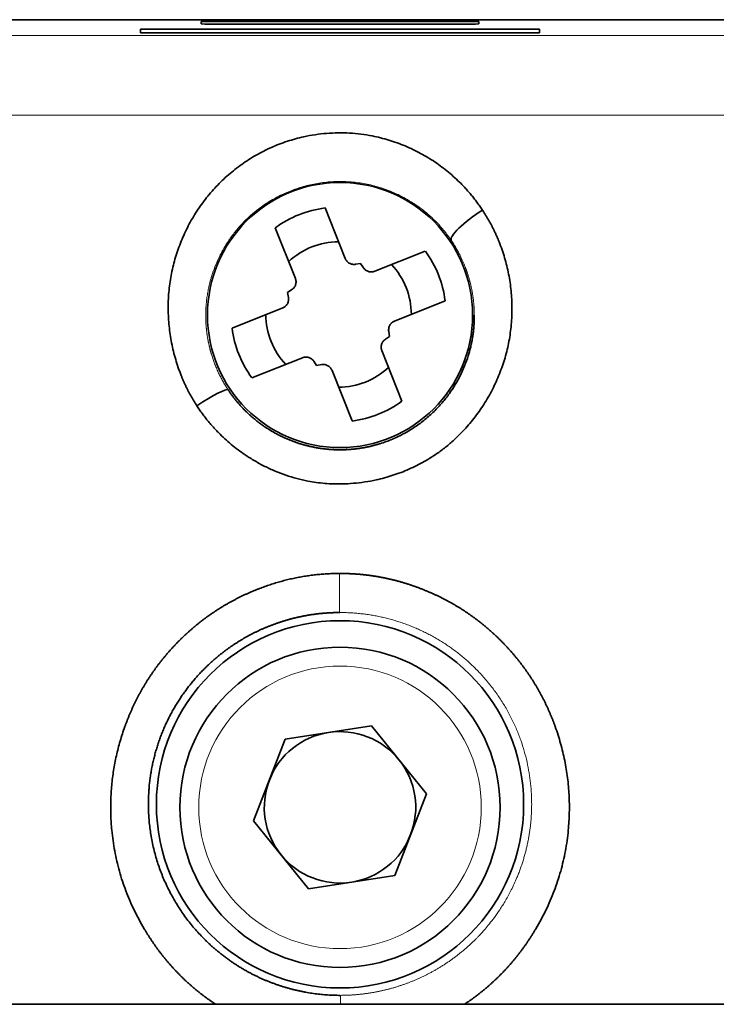
# Model space of a CAD drawing. Units: millimetres. Extents: x 33 to 756, y 8 to 588.
# Drawn here: x 319 to 337, y 301 to 328 of the extents above; entities that cross this region are included whole.
import ezdxf

# ---------------------------------------------------------------- set-up
doc = ezdxf.new("R2010")
doc.units = ezdxf.units.MM
doc.layers.add('1', color=7, linetype='Continuous', true_color=0xffffff)

msp = doc.modelspace()

# ---------------------------------------------------------------- linework, layer by layer
at = {"layer": '1', "color": 18, "linetype": 'Continuous', "lineweight": 35}
for p, q in [((300.598, 327.54), (354.182, 327.54)), ((323.705, 327.429), (323.704, 327.488)), ((323.704, 327.488), (331.077, 327.488)), ((330.757, 327.424), (324.024, 327.424)), ((331.077, 327.488), (331.076, 327.429)), ((331.076, 327.429), (331.076, 327.429)), ((322.097, 327.194), (322.095, 327.291)), ((322.095, 327.291), (332.686, 327.291)), ((332.684, 327.194), (322.097, 327.194)), ((332.686, 327.291), (332.684, 327.194)), ((326.993, 322.544), (327.528, 321.202)), ((326.205, 320.676), (325.673, 322.018)), ((328.312, 320.864), (329.654, 321.397)), ((327.801, 321.048), (327.936, 321.07)), ((327.936, 321.07), (328.012, 320.957)), ((326, 320.3), (326.113, 320.376)), ((326.022, 320.165), (326, 320.3)), ((324.526, 319.357), (325.868, 319.892)), ((330.18, 320.077), (328.838, 319.542)), ((328.706, 319.134), (328.593, 319.058)), ((328.684, 319.269), (328.706, 319.134)), ((326.394, 318.569), (325.052, 318.037)), ((328.5, 318.758), (329.033, 317.416)), ((326.77, 318.364), (326.694, 318.477)), ((326.905, 318.386), (326.77, 318.364)), ((327.713, 316.89), (327.178, 318.232)), ((328.228, 308.802), (325.934, 308.444)), ((329.684, 306.994), (328.228, 308.802)), ((325.097, 306.28), (325.934, 308.444)), ((329.684, 306.994), (328.847, 304.83)), ((326.553, 304.472), (325.097, 306.28)), ((326.553, 304.472), (328.847, 304.83)), ((312.691, 301.41), (324.089, 301.41)), ((330.691, 301.41), (342.089, 301.41))]:
    msp.add_line(p, q, dxfattribs=at)
at = {"layer": '1', "color": 8, "linetype": 'Continuous', "lineweight": 18}
for p, q in [((301.021, 327.118), (353.76, 327.118)), ((353.714, 325.009), (301.067, 325.009))]:
    msp.add_line(p, q, dxfattribs=at)
at = {"layer": '1', "color": 18, "linetype": 'Continuous', "lineweight": 35}
for centre, radius in [((327.39, 319.702), 3.518), ((327.39, 306.717), 4.874), ((327.39, 306.637), 4.25)]:
    msp.add_circle(centre, radius, dxfattribs=at)
at = {"layer": '1', "color": 8, "linetype": 'Continuous', "lineweight": 18}
msp.add_circle((327.39, 306.637), 3.75, dxfattribs=at)
at = {"layer": '1', "color": 18, "linetype": 'Continuous', "lineweight": 35}
for centre, radius, start, end in [((327.353, 319.717), 2.85, 97.2605, 126.1345), ((327.353, 319.717), 1.93, 90.0727, 133.3223), ((327.353, 319.717), 2.85, 7.2605, 36.1345), ((327.353, 319.717), 1.93, 0.0727, 43.3223), ((327.353, 319.717), 1.93, 180.0727, 223.3223), ((327.353, 319.717), 2.85, 187.2605, 216.1345), ((327.353, 319.717), 1.93, 270.0727, 313.3223), ((327.353, 319.717), 2.85, 277.2605, 306.1345), ((327.39, 306.637), 2.01, 98.8555, 158.8555), ((327.39, 306.637), 2.01, 38.8555, 98.8555), ((327.39, 306.637), 2.01, 338.8555, 38.8555), ((327.39, 306.637), 2.01, 158.8555, 218.8555), ((327.39, 306.637), 2.01, 278.8555, 338.8555), ((327.39, 306.637), 2.01, 218.8555, 278.8555)]:
    msp.add_arc(centre, radius, start, end, dxfattribs=at)
for centre, major_axis, ratio, start_param, end_param in [((324.024, 327.429), (0.319, 0), 0.017455, 3.139929, 4.712389), ((330.757, 327.429), (0.319, 0), 0.017455, 4.712389, 6.284849), ((331.172, 322.241), (-0.828, -0.561), 0.205603, 4.574119, 6.265351), ((323.589, 317.161), (0.832, 0.554), 0.111545, 0.017563, 1.496689)]:
    msp.add_ellipse(centre, major_axis=major_axis, ratio=ratio, start_param=start_param, end_param=end_param, dxfattribs=at)
for points, knots in [([(323.589, 317.295), (323.583, 317.305), (323.571, 317.324), (323.552, 317.353), (323.534, 317.382), (323.516, 317.412), (323.498, 317.441), (323.48, 317.471), (323.463, 317.501), (323.446, 317.531), (323.429, 317.561), (323.412, 317.591), (323.396, 317.621), (323.379, 317.652), (323.363, 317.683), (323.347, 317.714), (323.332, 317.744), (323.316, 317.776), (323.301, 317.807), (323.286, 317.838), (323.272, 317.87), (323.257, 317.901), (323.243, 317.933), (323.229, 317.965), (323.215, 317.997), (323.202, 318.029), (323.188, 318.062), (323.151, 318.153), (323.095, 318.305), (323.026, 318.52), (322.967, 318.739), (322.902, 319.034), (322.847, 319.407), (322.822, 319.857), (322.839, 320.307), (322.9, 320.753), (323.003, 321.189), (323.148, 321.613), (323.331, 322.022), (323.552, 322.411), (323.809, 322.777), (324.101, 323.118), (324.424, 323.429), (324.779, 323.708), (325.16, 323.952), (325.565, 324.157), (325.989, 324.32), (326.38, 324.427), (326.729, 324.492), (327.034, 324.527), (327.339, 324.54), (327.643, 324.534), (327.946, 324.506), (328.221, 324.462), (328.468, 324.407), (328.687, 324.346), (328.905, 324.274), (329.189, 324.163), (329.532, 324), (329.854, 323.805), (330.097, 323.632), (330.272, 323.493), (330.441, 323.346), (330.564, 323.227), (330.647, 323.143), (330.691, 323.096), (330.735, 323.048), (330.778, 323), (330.821, 322.952), (330.863, 322.902), (330.904, 322.853), (330.944, 322.802), (330.984, 322.751), (331.023, 322.699), (331.061, 322.647), (331.099, 322.595), (331.136, 322.541), (331.16, 322.505), (331.172, 322.487)], [0, 0, 0, 0, 0.002374, 0.004747, 0.007122, 0.009496, 0.011871, 0.014247, 0.016623, 0.019001, 0.021379, 0.023759, 0.02614, 0.028523, 0.030908, 0.033294, 0.035682, 0.038072, 0.040465, 0.042859, 0.045256, 0.047656, 0.050059, 0.052464, 0.054873, 0.057284, 0.059699, 0.062117, 0.077675, 0.093276, 0.108956, 0.124747, 0.156018, 0.187258, 0.21872, 0.249982, 0.281148, 0.31255, 0.343846, 0.375057, 0.406271, 0.437343, 0.468639, 0.49973, 0.531115, 0.562336, 0.59351, 0.624566, 0.645518, 0.666403, 0.687328, 0.708073, 0.7288, 0.749615, 0.765129, 0.78072, 0.796433, 0.81231, 0.84362, 0.874798, 0.890195, 0.905644, 0.921182, 0.936847, 0.941349, 0.94585, 0.950349, 0.954848, 0.959347, 0.963848, 0.96835, 0.972856, 0.977365, 0.98188, 0.986399, 0.990925, 0.995459, 1, 1, 1, 1]), ([(331.172, 322.487), (331.178, 322.478), (331.191, 322.458), (331.209, 322.429), (331.228, 322.4), (331.246, 322.371), (331.264, 322.342), (331.282, 322.313), (331.3, 322.283), (331.317, 322.253), (331.334, 322.224), (331.351, 322.194), (331.368, 322.164), (331.384, 322.133), (331.4, 322.103), (331.417, 322.072), (331.432, 322.042), (331.448, 322.011), (331.463, 321.98), (331.479, 321.949), (331.493, 321.918), (331.508, 321.887), (331.523, 321.855), (331.537, 321.824), (331.551, 321.792), (331.565, 321.761), (331.579, 321.729), (331.616, 321.638), (331.674, 321.489), (331.745, 321.277), (331.806, 321.062), (331.857, 320.844), (331.897, 320.623), (331.928, 320.401), (331.947, 320.178), (331.959, 319.88), (331.948, 319.506), (331.901, 319.134), (331.842, 318.841), (331.787, 318.623), (331.721, 318.406), (331.619, 318.121), (331.466, 317.774), (331.244, 317.376), (330.987, 317.001), (330.726, 316.691), (330.477, 316.439), (330.25, 316.239), (329.971, 316.024), (329.63, 315.807), (329.223, 315.604), (328.795, 315.441), (328.401, 315.334), (328.05, 315.269), (327.747, 315.233), (327.392, 315.214), (326.987, 315.227), (326.586, 315.282), (326.242, 315.361), (325.952, 315.449), (325.668, 315.557), (325.392, 315.684), (325.125, 315.829), (324.889, 315.978), (324.682, 316.126), (324.502, 316.268), (324.329, 316.42), (324.203, 316.541), (324.119, 316.628), (324.074, 316.676), (324.029, 316.724), (323.985, 316.773), (323.942, 316.823), (323.9, 316.873), (323.858, 316.924), (323.818, 316.975), (323.778, 317.027), (323.738, 317.08), (323.7, 317.133), (323.662, 317.186), (323.625, 317.24), (323.601, 317.277), (323.589, 317.295)], [0, 0, 0, 0, 0.002405, 0.004809, 0.007212, 0.009616, 0.01202, 0.014423, 0.016827, 0.019231, 0.021636, 0.024041, 0.026447, 0.028854, 0.031261, 0.03367, 0.03608, 0.038491, 0.040904, 0.043318, 0.045734, 0.048152, 0.050572, 0.052994, 0.055418, 0.057845, 0.060274, 0.062705, 0.078341, 0.093945, 0.109549, 0.125186, 0.140884, 0.156513, 0.172108, 0.1877, 0.218971, 0.250042, 0.265568, 0.281141, 0.296798, 0.312575, 0.343891, 0.375184, 0.406541, 0.437651, 0.458565, 0.479283, 0.499903, 0.530848, 0.562078, 0.593281, 0.624699, 0.64564, 0.666452, 0.687228, 0.718464, 0.749395, 0.770083, 0.790784, 0.811598, 0.832315, 0.853073, 0.873965, 0.889683, 0.905376, 0.921082, 0.936841, 0.941385, 0.945921, 0.950449, 0.95497, 0.959485, 0.963995, 0.9685, 0.973002, 0.977502, 0.982001, 0.986499, 0.990997, 0.995498, 1, 1, 1, 1]), ([(327.801, 321.048), (327.787, 321.046), (327.773, 321.044), (327.745, 321.045), (327.731, 321.046), (327.703, 321.051), (327.689, 321.055), (327.662, 321.064), (327.649, 321.07), (327.625, 321.084), (327.613, 321.092), (327.597, 321.105), (327.591, 321.11), (327.581, 321.12), (327.576, 321.125), (327.562, 321.141), (327.546, 321.164), (327.533, 321.189), (327.528, 321.202)], [0, 0, 0, 0, 0.125, 0.125, 0.25, 0.25, 0.375, 0.375, 0.5, 0.5, 0.625, 0.625, 0.6875, 0.6875, 0.75, 0.75, 0.875, 1, 1, 1, 1]), ([(328.312, 320.864), (328.299, 320.859), (328.285, 320.855), (328.258, 320.849), (328.244, 320.848), (328.215, 320.846), (328.201, 320.847), (328.173, 320.851), (328.16, 320.854), (328.132, 320.862), (328.119, 320.867), (328.094, 320.88), (328.082, 320.888), (328.059, 320.905), (328.038, 320.923), (328.02, 320.945), (328.012, 320.957)], [0, 0, 0, 0, 0.125, 0.125, 0.25, 0.25, 0.375, 0.375, 0.5, 0.5, 0.625, 0.625, 0.75, 0.75, 0.875, 1, 1, 1, 1]), ([(326.205, 320.676), (326.211, 320.663), (326.215, 320.649), (326.221, 320.622), (326.222, 320.608), (326.224, 320.579), (326.223, 320.565), (326.219, 320.537), (326.216, 320.524), (326.208, 320.496), (326.203, 320.483), (326.19, 320.458), (326.182, 320.446), (326.165, 320.423), (326.147, 320.402), (326.125, 320.384), (326.113, 320.376)], [0, 0, 0, 0, 0.125, 0.125, 0.25, 0.25, 0.375, 0.375, 0.5, 0.5, 0.625, 0.625, 0.75, 0.75, 0.875, 1, 1, 1, 1]), ([(326.022, 320.165), (326.024, 320.151), (326.025, 320.137), (326.025, 320.109), (326.024, 320.095), (326.019, 320.067), (326.015, 320.053), (326.006, 320.026), (326, 320.013), (325.986, 319.989), (325.978, 319.977), (325.965, 319.961), (325.96, 319.955), (325.95, 319.945), (325.945, 319.94), (325.929, 319.926), (325.906, 319.91), (325.881, 319.897), (325.868, 319.892)], [0, 0, 0, 0, 0.125, 0.125, 0.25, 0.25, 0.375, 0.375, 0.5, 0.5, 0.625, 0.625, 0.6875, 0.6875, 0.75, 0.75, 0.875, 1, 1, 1, 1]), ([(324.421, 317.717), (324.426, 317.709), (324.437, 317.693), (324.453, 317.669), (324.469, 317.646), (324.486, 317.622), (324.503, 317.599), (324.52, 317.575), (324.537, 317.552), (324.554, 317.529), (324.572, 317.506), (324.59, 317.483), (324.608, 317.46), (324.626, 317.438), (324.645, 317.415), (324.664, 317.393), (324.682, 317.371), (324.702, 317.348), (324.721, 317.326), (324.741, 317.305), (324.76, 317.283), (324.78, 317.261), (324.8, 317.24), (324.821, 317.218), (324.841, 317.197), (324.862, 317.176), (324.883, 317.155), (324.904, 317.135), (324.926, 317.114), (324.947, 317.094), (324.969, 317.073), (324.991, 317.053), (325.013, 317.033), (325.035, 317.013), (325.058, 316.994), (325.081, 316.974), (325.104, 316.955), (325.127, 316.936), (325.15, 316.917), (325.173, 316.898), (325.197, 316.879), (325.221, 316.861), (325.245, 316.843), (325.269, 316.825), (325.294, 316.807), (325.318, 316.789), (325.343, 316.772), (325.368, 316.754), (325.393, 316.737), (325.418, 316.72), (325.444, 316.703), (325.47, 316.687), (325.495, 316.67), (325.521, 316.654), (325.548, 316.638), (325.574, 316.623), (325.6, 316.607), (325.627, 316.592), (325.654, 316.577), (325.681, 316.562), (325.708, 316.547), (325.735, 316.533), (325.763, 316.518), (325.79, 316.504), (325.818, 316.491), (325.846, 316.477), (325.874, 316.464), (325.903, 316.451), (325.931, 316.438), (325.959, 316.425), (325.988, 316.413), (326.017, 316.401), (326.046, 316.389), (326.075, 316.377), (326.104, 316.366), (326.134, 316.354), (326.163, 316.343), (326.193, 316.333), (326.222, 316.322), (326.252, 316.312), (326.282, 316.302), (326.312, 316.292), (326.343, 316.283), (326.373, 316.274), (326.404, 316.265), (326.434, 316.256), (326.465, 316.248), (326.496, 316.24), (326.527, 316.232), (326.558, 316.224), (326.589, 316.217), (326.62, 316.21), (326.651, 316.203), (326.683, 316.197), (326.714, 316.19), (326.746, 316.184), (326.778, 316.179), (326.809, 316.173), (326.841, 316.168), (326.873, 316.163), (326.905, 316.159), (326.937, 316.155), (326.97, 316.151), (327.002, 316.147), (327.034, 316.144), (327.066, 316.14), (327.099, 316.138), (327.131, 316.135), (327.164, 316.133), (327.197, 316.131), (327.229, 316.129), (327.262, 316.128), (327.295, 316.127), (327.328, 316.126), (327.361, 316.126), (327.393, 316.126), (327.426, 316.126), (327.459, 316.126), (327.492, 316.127), (327.525, 316.128), (327.559, 316.13), (327.592, 316.131), (327.625, 316.133), (327.658, 316.136), (327.691, 316.138), (327.724, 316.141), (327.757, 316.145), (327.79, 316.148), (327.824, 316.152), (327.857, 316.156), (327.89, 316.161), (327.923, 316.166), (327.956, 316.171), (327.989, 316.176), (328.022, 316.182), (328.055, 316.188), (328.089, 316.195), (328.122, 316.201), (328.155, 316.208), (328.188, 316.216), (328.221, 316.224), (328.253, 316.232), (328.286, 316.24), (328.319, 316.249), (328.352, 316.258), (328.385, 316.267), (328.417, 316.277), (328.551, 316.317), (328.78, 316.401), (329.091, 316.551), (329.38, 316.726), (329.646, 316.923), (329.888, 317.139), (330.105, 317.371), (330.291, 317.61), (330.451, 317.853), (330.585, 318.099), (330.7, 318.354), (330.77, 318.548), (330.808, 318.672), (330.823, 318.725), (330.838, 318.779), (330.852, 318.834), (330.865, 318.888), (330.877, 318.944), (330.889, 319), (330.899, 319.056), (330.909, 319.113), (330.918, 319.17), (330.926, 319.227), (330.933, 319.285), (330.939, 319.344), (330.944, 319.403), (330.948, 319.462), (330.952, 319.521), (330.954, 319.581), (330.955, 319.642), (330.955, 319.682), (330.955, 319.702)], [0, 0, 0, 0, 0.003157, 0.006317, 0.009481, 0.012648, 0.015819, 0.018993, 0.022171, 0.025353, 0.028537, 0.031726, 0.034918, 0.038113, 0.041312, 0.044515, 0.047721, 0.050931, 0.054144, 0.057361, 0.060581, 0.063805, 0.067033, 0.070264, 0.073499, 0.076737, 0.079979, 0.083225, 0.086474, 0.089727, 0.092984, 0.096244, 0.099508, 0.102775, 0.106047, 0.109321, 0.1126, 0.115882, 0.119168, 0.122458, 0.125751, 0.129048, 0.132348, 0.135653, 0.138961, 0.142273, 0.145588, 0.148907, 0.15223, 0.155557, 0.158888, 0.162222, 0.16556, 0.168902, 0.172247, 0.175596, 0.178949, 0.182306, 0.185667, 0.189031, 0.192399, 0.195771, 0.199147, 0.202527, 0.20591, 0.209298, 0.212689, 0.216084, 0.219482, 0.222885, 0.226291, 0.229701, 0.233116, 0.236534, 0.239955, 0.243381, 0.246811, 0.250244, 0.253681, 0.257123, 0.260568, 0.264017, 0.267469, 0.270926, 0.274387, 0.277851, 0.28132, 0.284792, 0.288269, 0.291749, 0.295233, 0.298721, 0.302213, 0.305709, 0.309209, 0.312713, 0.316221, 0.319733, 0.323249, 0.326769, 0.330292, 0.33382, 0.337352, 0.340887, 0.344427, 0.347971, 0.351518, 0.35507, 0.358626, 0.362185, 0.365749, 0.369317, 0.372889, 0.376464, 0.380044, 0.383628, 0.387216, 0.390808, 0.394404, 0.398004, 0.401608, 0.405216, 0.408828, 0.412444, 0.416064, 0.419689, 0.423317, 0.42695, 0.430586, 0.434227, 0.437872, 0.44152, 0.445173, 0.44883, 0.452491, 0.456157, 0.459826, 0.463499, 0.467177, 0.470859, 0.474545, 0.478235, 0.481929, 0.485627, 0.489329, 0.493036, 0.496746, 0.500461, 0.538738, 0.5763, 0.613153, 0.649302, 0.684755, 0.719519, 0.753602, 0.7844, 0.815281, 0.84625, 0.877312, 0.883438, 0.8896, 0.895799, 0.902035, 0.908307, 0.914616, 0.920962, 0.927345, 0.933765, 0.940222, 0.946716, 0.953246, 0.959814, 0.966419, 0.973061, 0.97974, 0.986456, 0.993209, 1, 1, 1, 1]), ([(328.684, 319.269), (328.682, 319.283), (328.68, 319.297), (328.681, 319.325), (328.682, 319.339), (328.687, 319.367), (328.69, 319.381), (328.7, 319.408), (328.706, 319.42), (328.72, 319.445), (328.728, 319.457), (328.741, 319.473), (328.746, 319.479), (328.756, 319.489), (328.761, 319.494), (328.777, 319.508), (328.8, 319.524), (328.825, 319.537), (328.838, 319.542)], [0, 0, 0, 0, 0.125, 0.125, 0.25, 0.25, 0.375, 0.375, 0.5, 0.5, 0.625, 0.625, 0.6875, 0.6875, 0.75, 0.75, 0.875, 1, 1, 1, 1]), ([(328.5, 318.758), (328.495, 318.771), (328.491, 318.785), (328.485, 318.812), (328.483, 318.826), (328.482, 318.855), (328.483, 318.869), (328.487, 318.897), (328.49, 318.91), (328.498, 318.938), (328.503, 318.951), (328.516, 318.976), (328.523, 318.988), (328.541, 319.011), (328.559, 319.032), (328.581, 319.05), (328.593, 319.058)], [0, 0, 0, 0, 0.125, 0.125, 0.25, 0.25, 0.375, 0.375, 0.5, 0.5, 0.625, 0.625, 0.75, 0.75, 0.875, 1, 1, 1, 1]), ([(326.394, 318.569), (326.407, 318.575), (326.421, 318.579), (326.448, 318.585), (326.462, 318.586), (326.49, 318.588), (326.505, 318.587), (326.532, 318.583), (326.546, 318.58), (326.574, 318.572), (326.587, 318.567), (326.612, 318.554), (326.624, 318.546), (326.647, 318.529), (326.668, 318.511), (326.686, 318.489), (326.694, 318.477)], [0, 0, 0, 0, 0.125, 0.125, 0.25, 0.25, 0.375, 0.375, 0.5, 0.5, 0.625, 0.625, 0.75, 0.75, 0.875, 1, 1, 1, 1]), ([(326.905, 318.386), (326.919, 318.388), (326.933, 318.389), (326.961, 318.389), (326.975, 318.388), (327.003, 318.383), (327.017, 318.379), (327.043, 318.37), (327.056, 318.364), (327.081, 318.35), (327.093, 318.342), (327.109, 318.329), (327.115, 318.324), (327.125, 318.314), (327.13, 318.309), (327.144, 318.293), (327.16, 318.27), (327.173, 318.245), (327.178, 318.232)], [0, 0, 0, 0, 0.125, 0.125, 0.25, 0.25, 0.375, 0.375, 0.5, 0.5, 0.625, 0.625, 0.6875, 0.6875, 0.75, 0.75, 0.875, 1, 1, 1, 1]), ([(323.178, 311.115), (323.187, 311.124), (323.207, 311.143), (323.236, 311.171), (323.265, 311.199), (323.294, 311.227), (323.324, 311.254), (323.354, 311.281), (323.384, 311.308), (323.414, 311.334), (323.444, 311.361), (323.474, 311.387), (323.505, 311.413), (323.535, 311.439), (323.566, 311.464), (323.597, 311.49), (323.628, 311.515), (323.659, 311.54), (323.691, 311.564), (323.722, 311.589), (323.754, 311.613), (323.786, 311.637), (323.818, 311.661), (323.85, 311.684), (323.883, 311.708), (323.915, 311.731), (323.948, 311.754), (323.981, 311.777), (324.013, 311.799), (324.047, 311.821), (324.08, 311.843), (324.113, 311.865), (324.147, 311.887), (324.181, 311.908), (324.214, 311.929), (324.248, 311.95), (324.283, 311.971), (324.317, 311.992), (324.351, 312.012), (324.386, 312.032), (324.421, 312.052), (324.456, 312.071), (324.491, 312.091), (324.526, 312.11), (324.561, 312.129), (324.597, 312.148), (324.633, 312.166), (324.669, 312.185), (324.705, 312.203), (324.741, 312.221), (324.777, 312.238), (324.814, 312.256), (324.85, 312.273), (324.887, 312.29), (324.924, 312.307), (324.961, 312.323), (324.998, 312.34), (325.036, 312.356), (325.073, 312.372), (325.122, 312.392), (325.182, 312.416), (325.253, 312.444), (325.324, 312.471), (325.395, 312.497), (325.466, 312.522), (325.538, 312.546), (325.61, 312.569), (325.682, 312.591), (325.753, 312.613), (325.826, 312.633), (325.898, 312.653), (325.97, 312.671), (326.043, 312.689), (326.115, 312.705), (326.188, 312.721), (326.261, 312.736), (326.334, 312.749), (326.407, 312.762), (326.481, 312.774), (326.554, 312.785), (326.628, 312.795), (326.702, 312.804), (326.776, 312.812), (326.85, 312.82), (326.924, 312.826), (326.998, 312.831), (327.073, 312.836), (327.147, 312.839), (327.222, 312.842), (327.297, 312.844), (327.347, 312.844), (327.372, 312.844)], [0, 0, 0, 0, 0.008691, 0.017372, 0.026045, 0.03471, 0.043366, 0.052016, 0.060658, 0.069293, 0.077921, 0.086544, 0.095161, 0.103773, 0.11238, 0.120982, 0.12958, 0.138174, 0.146765, 0.155353, 0.163938, 0.172521, 0.181103, 0.189682, 0.198261, 0.206839, 0.215417, 0.223994, 0.232573, 0.241152, 0.249732, 0.258314, 0.266897, 0.275484, 0.284072, 0.292665, 0.30126, 0.30986, 0.318463, 0.327072, 0.335685, 0.344304, 0.352929, 0.36156, 0.370197, 0.378842, 0.387493, 0.396153, 0.40482, 0.413496, 0.422181, 0.430874, 0.439578, 0.448291, 0.457015, 0.465749, 0.474494, 0.483251, 0.492019, 0.500799, 0.517247, 0.533648, 0.550004, 0.566318, 0.582592, 0.598829, 0.615031, 0.6312, 0.64734, 0.663452, 0.679539, 0.695603, 0.711648, 0.727676, 0.743689, 0.75969, 0.775681, 0.791665, 0.807645, 0.823623, 0.839602, 0.855584, 0.871572, 0.887569, 0.903576, 0.919598, 0.935636, 0.951692, 0.96777, 0.983872, 1, 1, 1, 1]), ([(327.372, 312.844), (327.385, 312.844), (327.412, 312.844), (327.453, 312.844), (327.493, 312.843), (327.533, 312.842), (327.574, 312.841), (327.614, 312.84), (327.654, 312.838), (327.694, 312.836), (327.734, 312.834), (327.774, 312.832), (327.814, 312.829), (327.854, 312.826), (327.894, 312.823), (327.934, 312.819), (327.974, 312.815), (328.014, 312.811), (328.054, 312.807), (328.094, 312.802), (328.133, 312.797), (328.173, 312.792), (328.213, 312.787), (328.252, 312.781), (328.292, 312.775), (328.331, 312.769), (328.371, 312.762), (328.41, 312.756), (328.45, 312.748), (328.489, 312.741), (328.528, 312.734), (328.568, 312.726), (328.607, 312.717), (328.646, 312.709), (328.685, 312.7), (328.725, 312.691), (328.764, 312.682), (328.803, 312.673), (328.842, 312.663), (328.881, 312.653), (328.92, 312.642), (328.959, 312.632), (328.998, 312.621), (329.036, 312.61), (329.075, 312.598), (329.114, 312.587), (329.153, 312.575), (329.191, 312.563), (329.23, 312.55), (329.269, 312.537), (329.307, 312.524), (329.346, 312.511), (329.384, 312.497), (329.423, 312.483), (329.461, 312.469), (329.5, 312.455), (329.538, 312.44), (329.576, 312.425), (329.614, 312.41), (329.664, 312.39), (329.724, 312.365), (329.794, 312.335), (329.864, 312.304), (329.934, 312.272), (330.003, 312.239), (330.071, 312.206), (330.139, 312.171), (330.206, 312.136), (330.273, 312.1), (330.339, 312.064), (330.405, 312.026), (330.47, 311.988), (330.534, 311.949), (330.598, 311.91), (330.662, 311.869), (330.725, 311.828), (330.787, 311.786), (330.849, 311.743), (330.91, 311.699), (330.971, 311.655), (331.031, 311.61), (331.091, 311.564), (331.15, 311.517), (331.209, 311.47), (331.267, 311.421), (331.324, 311.372), (331.381, 311.322), (331.437, 311.272), (331.493, 311.22), (331.549, 311.168), (331.585, 311.133), (331.603, 311.115)], [0, 0, 0, 0, 0.008621, 0.017235, 0.025841, 0.03444, 0.043032, 0.051617, 0.060197, 0.068771, 0.07734, 0.085904, 0.094464, 0.10302, 0.111572, 0.120121, 0.128667, 0.137211, 0.145752, 0.154292, 0.162831, 0.17137, 0.179907, 0.188445, 0.196983, 0.205522, 0.214063, 0.222604, 0.231148, 0.239695, 0.248244, 0.256796, 0.265352, 0.273912, 0.282476, 0.291045, 0.29962, 0.3082, 0.316786, 0.325378, 0.333977, 0.342583, 0.351197, 0.359819, 0.36845, 0.377088, 0.385737, 0.394394, 0.403062, 0.41174, 0.420428, 0.429128, 0.437839, 0.446561, 0.455296, 0.464044, 0.472804, 0.481578, 0.490365, 0.499167, 0.515589, 0.53197, 0.548311, 0.564615, 0.580885, 0.597122, 0.61333, 0.629511, 0.645667, 0.6618, 0.677915, 0.694012, 0.710094, 0.726165, 0.742226, 0.75828, 0.77433, 0.790378, 0.806427, 0.822479, 0.838537, 0.854603, 0.870681, 0.886772, 0.902879, 0.919004, 0.935151, 0.951322, 0.967518, 0.983744, 1, 1, 1, 1]), ([(327.383, 311.807), (327.37, 311.807), (327.345, 311.807), (327.308, 311.806), (327.27, 311.805), (327.233, 311.804), (327.195, 311.803), (327.158, 311.802), (327.12, 311.8), (327.083, 311.798), (327.046, 311.795), (327.008, 311.793), (326.971, 311.79), (326.933, 311.786), (326.896, 311.783), (326.859, 311.779), (326.822, 311.775), (326.784, 311.771), (326.747, 311.766), (326.71, 311.761), (326.673, 311.756), (326.636, 311.751), (326.599, 311.745), (326.562, 311.739), (326.525, 311.733), (326.488, 311.726), (326.451, 311.719), (326.414, 311.712), (326.377, 311.705), (326.341, 311.697), (326.304, 311.69), (326.267, 311.681), (326.231, 311.673), (326.194, 311.664), (326.158, 311.655), (326.122, 311.646), (326.085, 311.637), (326.049, 311.627), (326.013, 311.617), (325.977, 311.607), (325.941, 311.596), (325.905, 311.585), (325.869, 311.574), (325.833, 311.563), (325.798, 311.551), (325.762, 311.54), (325.727, 311.527), (325.691, 311.515), (325.656, 311.502), (325.621, 311.489), (325.586, 311.476), (325.551, 311.463), (325.516, 311.449), (325.481, 311.435), (325.446, 311.421), (325.412, 311.407), (325.377, 311.392), (325.343, 311.377), (325.309, 311.362), (325.274, 311.346), (325.24, 311.331), (325.206, 311.315), (325.173, 311.298), (325.139, 311.282), (325.105, 311.265), (325.072, 311.248), (325.039, 311.231), (325.005, 311.214), (324.972, 311.196), (324.939, 311.178), (324.907, 311.16), (324.874, 311.142), (324.841, 311.123), (324.809, 311.104), (324.777, 311.085), (324.745, 311.066), (324.713, 311.046), (324.681, 311.026), (324.649, 311.006), (324.618, 310.986), (324.586, 310.965), (324.555, 310.944), (324.524, 310.923), (324.493, 310.902), (324.462, 310.881), (324.432, 310.859), (324.401, 310.837), (324.371, 310.815), (324.341, 310.793), (324.311, 310.77), (324.281, 310.747), (324.252, 310.724), (324.222, 310.701), (324.193, 310.678), (324.164, 310.654), (324.135, 310.63), (324.106, 310.606), (324.078, 310.582), (324.049, 310.557), (324.021, 310.533), (323.993, 310.508), (323.965, 310.483), (323.938, 310.457), (323.91, 310.432), (323.883, 310.406), (323.856, 310.38), (323.829, 310.354), (323.802, 310.328), (323.756, 310.281), (323.69, 310.214), (323.607, 310.124), (323.526, 310.031), (323.447, 309.937), (323.37, 309.84), (323.295, 309.741), (323.222, 309.639), (323.151, 309.536), (323.083, 309.43), (323.017, 309.323), (322.954, 309.213), (322.893, 309.101), (322.834, 308.988), (322.779, 308.872), (322.726, 308.755), (322.676, 308.636), (322.629, 308.515), (322.584, 308.393), (322.543, 308.269), (322.505, 308.144), (322.47, 308.017), (322.438, 307.889), (322.409, 307.76), (322.384, 307.629), (322.362, 307.498), (322.343, 307.365), (322.328, 307.232), (322.317, 307.098), (322.309, 306.963), (322.304, 306.827), (322.303, 306.682), (322.307, 306.525), (322.316, 306.356), (322.332, 306.182), (322.355, 306.004), (322.384, 305.82), (322.422, 305.633), (322.466, 305.449), (322.516, 305.27), (322.571, 305.099), (322.632, 304.929), (322.699, 304.761), (322.772, 304.597), (322.85, 304.434), (322.935, 304.275), (323.024, 304.119), (323.12, 303.966), (323.22, 303.817), (323.326, 303.671), (323.437, 303.529), (323.553, 303.391), (323.674, 303.258), (323.779, 303.15), (323.865, 303.066), (323.931, 303.003), (323.998, 302.942), (324.066, 302.883), (324.135, 302.824), (324.205, 302.767), (324.275, 302.712), (324.347, 302.657), (324.419, 302.605), (324.492, 302.553), (324.566, 302.503), (324.64, 302.454), (324.715, 302.407), (324.791, 302.361), (324.867, 302.317), (324.944, 302.274), (325.021, 302.232), (325.099, 302.192), (325.178, 302.154), (325.257, 302.116), (325.336, 302.08), (325.416, 302.046), (325.496, 302.013), (325.577, 301.982), (325.658, 301.952), (325.739, 301.923), (325.821, 301.896), (325.902, 301.87), (325.984, 301.846), (326.067, 301.823), (326.149, 301.801), (326.232, 301.781), (326.314, 301.763), (326.397, 301.746), (326.48, 301.73), (326.563, 301.715), (326.646, 301.702), (326.729, 301.691), (326.812, 301.681), (326.895, 301.672), (326.978, 301.665), (327.06, 301.658), (327.143, 301.654), (327.226, 301.65), (327.308, 301.648), (327.366, 301.648), (327.396, 301.648), (327.398, 301.648)], [0, 0, 0, 0, 0.002336, 0.004671, 0.007007, 0.009343, 0.011678, 0.014014, 0.01635, 0.018686, 0.021021, 0.023357, 0.025693, 0.028028, 0.030364, 0.0327, 0.035035, 0.037371, 0.039707, 0.042042, 0.044378, 0.046714, 0.04905, 0.051385, 0.053721, 0.056057, 0.058392, 0.060728, 0.063064, 0.0654, 0.067735, 0.070071, 0.072407, 0.074743, 0.077078, 0.079414, 0.08175, 0.084086, 0.086421, 0.088757, 0.091093, 0.093429, 0.095764, 0.0981, 0.100436, 0.102772, 0.105107, 0.107443, 0.109779, 0.112115, 0.114451, 0.116786, 0.119122, 0.121458, 0.123794, 0.12613, 0.128466, 0.130801, 0.133137, 0.135473, 0.137809, 0.140145, 0.142481, 0.144817, 0.147152, 0.149488, 0.151824, 0.15416, 0.156496, 0.158832, 0.161168, 0.163504, 0.16584, 0.168176, 0.170511, 0.172847, 0.175183, 0.177519, 0.179855, 0.182191, 0.184527, 0.186863, 0.189199, 0.191535, 0.193871, 0.196207, 0.198543, 0.200879, 0.203215, 0.205551, 0.207887, 0.210223, 0.21256, 0.214896, 0.217232, 0.219568, 0.221904, 0.22424, 0.226576, 0.228912, 0.231248, 0.233585, 0.235921, 0.238257, 0.240593, 0.242929, 0.245266, 0.247602, 0.249938, 0.257537, 0.265164, 0.272822, 0.280509, 0.288226, 0.295973, 0.30375, 0.311557, 0.319394, 0.327262, 0.335161, 0.343091, 0.351051, 0.359043, 0.367066, 0.37512, 0.383205, 0.391322, 0.399471, 0.407652, 0.415864, 0.424109, 0.432386, 0.440695, 0.449037, 0.457411, 0.465818, 0.474257, 0.482729, 0.491235, 0.499773, 0.510046, 0.52067, 0.531644, 0.542969, 0.554646, 0.566674, 0.579053, 0.590415, 0.60178, 0.613147, 0.624516, 0.635888, 0.647262, 0.658639, 0.670019, 0.681401, 0.692786, 0.704173, 0.715563, 0.726956, 0.738351, 0.74975, 0.755515, 0.761264, 0.766996, 0.772713, 0.778414, 0.784099, 0.789768, 0.795422, 0.80106, 0.806682, 0.812289, 0.817881, 0.823457, 0.829019, 0.834565, 0.840096, 0.845612, 0.851114, 0.8566, 0.862072, 0.867529, 0.872972, 0.878401, 0.883815, 0.889215, 0.894601, 0.899973, 0.905331, 0.910675, 0.916005, 0.921322, 0.926625, 0.931914, 0.937191, 0.942454, 0.947703, 0.95294, 0.958164, 0.963375, 0.968573, 0.973758, 0.978931, 0.984092, 0.98924, 0.994376, 0.999499, 1, 1, 1, 1]), ([(324.089, 301.41), (324.079, 301.417), (324.059, 301.43), (324.028, 301.451), (323.997, 301.472), (323.967, 301.493), (323.937, 301.514), (323.907, 301.535), (323.877, 301.557), (323.847, 301.578), (323.817, 301.6), (323.788, 301.622), (323.758, 301.644), (323.729, 301.666), (323.7, 301.689), (323.671, 301.712), (323.643, 301.734), (323.614, 301.757), (323.586, 301.78), (323.557, 301.804), (323.529, 301.827), (323.501, 301.851), (323.473, 301.875), (323.446, 301.899), (323.418, 301.923), (323.391, 301.947), (323.364, 301.972), (323.337, 301.996), (323.31, 302.021), (323.283, 302.046), (323.256, 302.071), (323.23, 302.097), (323.203, 302.122), (323.177, 302.148), (323.151, 302.174), (323.125, 302.2), (323.1, 302.226), (323.074, 302.252), (323.049, 302.279), (323.023, 302.305), (322.998, 302.332), (322.973, 302.359), (322.948, 302.386), (322.924, 302.414), (322.899, 302.441), (322.875, 302.469), (322.851, 302.497), (322.827, 302.525), (322.803, 302.553), (322.779, 302.581), (322.755, 302.61), (322.732, 302.639), (322.709, 302.668), (322.685, 302.697), (322.662, 302.726), (322.639, 302.755), (322.617, 302.785), (322.594, 302.815), (322.572, 302.844), (322.549, 302.875), (322.527, 302.905), (322.505, 302.935), (322.484, 302.966), (322.462, 302.997), (322.44, 303.027), (322.419, 303.059), (322.398, 303.09), (322.377, 303.121), (322.356, 303.153), (322.335, 303.185), (322.315, 303.217), (322.294, 303.249), (322.274, 303.281), (322.254, 303.313), (322.234, 303.346), (322.214, 303.379), (322.104, 303.562), (321.921, 303.902), (321.7, 304.414), (321.527, 304.94), (321.401, 305.479), (321.332, 305.978), (321.302, 306.429), (321.301, 306.828), (321.326, 307.224), (321.375, 307.618), (321.45, 308.009), (321.55, 308.397), (321.642, 308.678), (321.707, 308.855), (321.736, 308.931), (321.766, 309.006), (321.796, 309.081), (321.828, 309.155), (321.86, 309.228), (321.893, 309.301), (321.927, 309.374), (321.962, 309.446), (321.998, 309.517), (322.035, 309.588), (322.072, 309.658), (322.111, 309.727), (322.15, 309.796), (322.19, 309.865), (322.232, 309.933), (322.273, 310), (322.316, 310.067), (322.36, 310.133), (322.405, 310.199), (322.45, 310.264), (322.496, 310.328), (322.543, 310.392), (322.591, 310.456), (322.64, 310.518), (322.69, 310.581), (322.741, 310.642), (322.792, 310.703), (322.845, 310.764), (322.898, 310.824), (322.952, 310.883), (323.007, 310.942), (323.063, 311), (323.12, 311.058), (323.158, 311.096), (323.178, 311.115)], [0, 0, 0, 0, 0.003323, 0.006644, 0.009962, 0.013278, 0.016592, 0.019903, 0.023213, 0.026521, 0.029827, 0.033131, 0.036435, 0.039736, 0.043037, 0.046336, 0.049634, 0.052932, 0.056229, 0.059525, 0.062821, 0.066116, 0.069411, 0.072706, 0.076001, 0.079296, 0.082592, 0.085887, 0.089184, 0.092481, 0.095778, 0.099077, 0.102376, 0.105677, 0.108979, 0.112282, 0.115587, 0.118893, 0.122201, 0.125511, 0.128823, 0.132137, 0.135454, 0.138772, 0.142093, 0.145417, 0.148743, 0.152072, 0.155405, 0.15874, 0.162078, 0.16542, 0.168765, 0.172114, 0.175466, 0.178822, 0.182182, 0.185546, 0.188914, 0.192287, 0.195663, 0.199045, 0.20243, 0.205821, 0.209216, 0.212616, 0.216022, 0.219432, 0.222848, 0.226269, 0.229695, 0.233128, 0.236565, 0.240009, 0.243459, 0.246914, 0.250376, 0.301213, 0.351243, 0.400844, 0.450399, 0.500298, 0.53631, 0.571982, 0.607454, 0.642871, 0.678376, 0.714115, 0.750226, 0.757485, 0.764724, 0.771944, 0.779146, 0.786332, 0.793501, 0.800657, 0.807799, 0.814928, 0.822047, 0.829156, 0.836257, 0.84335, 0.850438, 0.85752, 0.864598, 0.871675, 0.878749, 0.885824, 0.8929, 0.899978, 0.90706, 0.914147, 0.92124, 0.92834, 0.935448, 0.942566, 0.949695, 0.956836, 0.96399, 0.971159, 0.978343, 0.985544, 0.992762, 1, 1, 1, 1]), ([(331.603, 311.115), (331.612, 311.106), (331.63, 311.089), (331.657, 311.062), (331.684, 311.035), (331.71, 311.008), (331.736, 310.981), (331.763, 310.954), (331.788, 310.926), (331.814, 310.899), (331.84, 310.871), (331.865, 310.843), (331.89, 310.816), (331.915, 310.788), (331.94, 310.76), (331.964, 310.731), (331.989, 310.703), (332.013, 310.675), (332.037, 310.646), (332.061, 310.617), (332.084, 310.588), (332.108, 310.56), (332.131, 310.53), (332.154, 310.501), (332.177, 310.472), (332.199, 310.443), (332.222, 310.413), (332.244, 310.383), (332.266, 310.353), (332.288, 310.324), (332.31, 310.294), (332.331, 310.263), (332.352, 310.233), (332.374, 310.203), (332.395, 310.172), (332.415, 310.141), (332.436, 310.111), (332.456, 310.08), (332.476, 310.049), (332.496, 310.018), (332.516, 309.986), (332.536, 309.955), (332.555, 309.923), (332.574, 309.892), (332.593, 309.86), (332.612, 309.828), (332.631, 309.796), (332.649, 309.764), (332.667, 309.732), (332.686, 309.699), (332.703, 309.667), (332.721, 309.634), (332.739, 309.601), (332.756, 309.569), (332.773, 309.536), (332.79, 309.503), (332.807, 309.469), (332.823, 309.436), (332.84, 309.402), (332.856, 309.369), (332.872, 309.335), (332.888, 309.301), (332.903, 309.267), (332.919, 309.233), (332.934, 309.199), (332.949, 309.165), (332.964, 309.13), (332.978, 309.096), (332.993, 309.061), (333.007, 309.026), (333.021, 308.991), (333.035, 308.956), (333.049, 308.921), (333.062, 308.886), (333.075, 308.85), (333.089, 308.815), (333.151, 308.644), (333.25, 308.334), (333.359, 307.88), (333.434, 307.422), (333.475, 306.961), (333.482, 306.496), (333.458, 306.092), (333.418, 305.753), (333.374, 305.48), (333.317, 305.21), (333.249, 304.943), (333.169, 304.679), (333.076, 304.419), (332.972, 304.161), (332.856, 303.907), (332.728, 303.657), (332.621, 303.469), (332.544, 303.341), (332.501, 303.271), (332.457, 303.202), (332.413, 303.134), (332.368, 303.067), (332.322, 303), (332.275, 302.935), (332.228, 302.87), (332.18, 302.806), (332.131, 302.742), (332.082, 302.68), (332.032, 302.618), (331.981, 302.557), (331.93, 302.496), (331.878, 302.437), (331.825, 302.378), (331.772, 302.32), (331.718, 302.263), (331.663, 302.207), (331.607, 302.151), (331.551, 302.096), (331.494, 302.042), (331.436, 301.989), (331.378, 301.936), (331.319, 301.885), (331.26, 301.834), (331.199, 301.784), (331.138, 301.734), (331.076, 301.686), (331.014, 301.638), (330.951, 301.591), (330.887, 301.544), (330.823, 301.499), (330.757, 301.454), (330.713, 301.425), (330.691, 301.41)], [0, 0, 0, 0, 0.003382, 0.006761, 0.010135, 0.013504, 0.01687, 0.020232, 0.02359, 0.026944, 0.030295, 0.033643, 0.036987, 0.040328, 0.043666, 0.047001, 0.050333, 0.053662, 0.056989, 0.060313, 0.063635, 0.066955, 0.070273, 0.073589, 0.076902, 0.080215, 0.083525, 0.086834, 0.090142, 0.093448, 0.096753, 0.100058, 0.103361, 0.106664, 0.109966, 0.113267, 0.116569, 0.11987, 0.12317, 0.126471, 0.129772, 0.133073, 0.136375, 0.139677, 0.142979, 0.146283, 0.149587, 0.152892, 0.156198, 0.159506, 0.162815, 0.166125, 0.169437, 0.172751, 0.176066, 0.179384, 0.182703, 0.186025, 0.189349, 0.192676, 0.196005, 0.199336, 0.202671, 0.206009, 0.209349, 0.212693, 0.21604, 0.219391, 0.222745, 0.226102, 0.229464, 0.232829, 0.236198, 0.239572, 0.242949, 0.246331, 0.249718, 0.291768, 0.333361, 0.374722, 0.416079, 0.457658, 0.499684, 0.524662, 0.549516, 0.574295, 0.599046, 0.62382, 0.648663, 0.673626, 0.698755, 0.724097, 0.749698, 0.757108, 0.76449, 0.771845, 0.779175, 0.786481, 0.793763, 0.801022, 0.808261, 0.81548, 0.82268, 0.829862, 0.837027, 0.844177, 0.851313, 0.858436, 0.865547, 0.872647, 0.879738, 0.88682, 0.893896, 0.900965, 0.90803, 0.915091, 0.92215, 0.929209, 0.936267, 0.943327, 0.950389, 0.957455, 0.964526, 0.971604, 0.978689, 0.985782, 0.992886, 1, 1, 1, 1]), ([(327.407, 301.418), (327.336, 301.418), (327.265, 301.418), (327.125, 301.418), (327.055, 301.418), (326.846, 301.417), (326.708, 301.417), (326.433, 301.416), (326.296, 301.416), (326.023, 301.415), (325.887, 301.414), (325.614, 301.413), (325.478, 301.413), (325.204, 301.412), (325.067, 301.412), (324.791, 301.411), (324.652, 301.411), (324.443, 301.41), (324.373, 301.41), (324.231, 301.41), (324.161, 301.41), (324.089, 301.41)], [0, 0, 0, 0, 0.0625, 0.0625, 0.125, 0.125, 0.25, 0.25, 0.375, 0.375, 0.5, 0.5, 0.625, 0.625, 0.75, 0.75, 0.875, 0.875, 0.9375, 0.9375, 1, 1, 1, 1]), ([(330.691, 301.41), (330.656, 301.41), (330.621, 301.41), (330.551, 301.41), (330.516, 301.41), (330.412, 301.41), (330.342, 301.41), (330.135, 301.411), (329.998, 301.411), (329.725, 301.412), (329.589, 301.412), (329.318, 301.413), (329.183, 301.413), (328.913, 301.414), (328.778, 301.415), (328.508, 301.416), (328.372, 301.416), (328.1, 301.417), (327.963, 301.417), (327.756, 301.418), (327.687, 301.418), (327.547, 301.418), (327.477, 301.418), (327.407, 301.418)], [0, 0, 0, 0, 0.03125, 0.03125, 0.0625, 0.0625, 0.125, 0.125, 0.25, 0.25, 0.375, 0.375, 0.5, 0.5, 0.625, 0.625, 0.75, 0.75, 0.875, 0.875, 0.9375, 0.9375, 1, 1, 1, 1])]:
    msp.add_open_spline(points, degree=3, knots=knots, dxfattribs=at)
at = {"layer": '1', "color": 8, "linetype": 'Continuous', "lineweight": 18}
for points, knots in [([(330.342, 321.684), (330.336, 321.692), (330.326, 321.707), (330.31, 321.73), (330.294, 321.753), (330.277, 321.776), (330.261, 321.798), (330.245, 321.82), (330.228, 321.842), (330.212, 321.863), (330.195, 321.885), (330.179, 321.906), (330.162, 321.926), (330.145, 321.947), (330.128, 321.967), (330.112, 321.987), (330.095, 322.007), (330.078, 322.026), (330.061, 322.045), (330.044, 322.064), (330.027, 322.083), (330.01, 322.101), (329.993, 322.12), (329.977, 322.138), (329.96, 322.155), (329.943, 322.173), (329.926, 322.19), (329.909, 322.207), (329.892, 322.224), (329.875, 322.24), (329.858, 322.256), (329.841, 322.272), (329.824, 322.288), (329.808, 322.304), (329.791, 322.319), (329.774, 322.334), (329.757, 322.349), (329.741, 322.364), (329.724, 322.379), (329.707, 322.393), (329.691, 322.407), (329.674, 322.421), (329.658, 322.434), (329.641, 322.448), (329.625, 322.461), (329.609, 322.474), (329.593, 322.487), (329.518, 322.545), (329.383, 322.642), (329.183, 322.767), (328.982, 322.875), (328.783, 322.967), (328.587, 323.043), (328.396, 323.105), (328.207, 323.155), (328.017, 323.194), (327.829, 323.222), (327.641, 323.24), (327.39, 323.251), (327.073, 323.24), (326.692, 323.185), (326.384, 323.107), (326.148, 323.026), (325.979, 322.958), (325.809, 322.88), (325.639, 322.79), (325.469, 322.688), (325.326, 322.591), (325.205, 322.501), (325.107, 322.422), (325.007, 322.335), (324.906, 322.242), (324.805, 322.14), (324.705, 322.03), (324.606, 321.912), (324.531, 321.814), (324.472, 321.732), (324.42, 321.657), (324.353, 321.552), (324.272, 321.415), (324.182, 321.244), (324.088, 321.036), (324.022, 320.857), (323.979, 320.722), (323.956, 320.644), (323.936, 320.567), (323.918, 320.492), (323.901, 320.418), (323.887, 320.345), (323.874, 320.274), (323.863, 320.204), (323.854, 320.136), (323.846, 320.069), (323.839, 320.004), (323.834, 319.94), (323.83, 319.878), (323.828, 319.818), (323.826, 319.759), (323.826, 319.721), (323.825, 319.702)], [0, 0, 0, 0, 0.003175, 0.006331, 0.009466, 0.012581, 0.015675, 0.01875, 0.021804, 0.024838, 0.027852, 0.030846, 0.03382, 0.036773, 0.039707, 0.04262, 0.045513, 0.048386, 0.051239, 0.054071, 0.056884, 0.059676, 0.062449, 0.065201, 0.067933, 0.070645, 0.073337, 0.076008, 0.07866, 0.081291, 0.083903, 0.086494, 0.089066, 0.091617, 0.094148, 0.096659, 0.09915, 0.101622, 0.104073, 0.106504, 0.108914, 0.111305, 0.113676, 0.116027, 0.118358, 0.120669, 0.12296, 0.125231, 0.15216, 0.17812, 0.203119, 0.227166, 0.25027, 0.271779, 0.293007, 0.31396, 0.334648, 0.355079, 0.375263, 0.416086, 0.457692, 0.50015, 0.519458, 0.539363, 0.559872, 0.580992, 0.602726, 0.625081, 0.638477, 0.652506, 0.667169, 0.682468, 0.698403, 0.714975, 0.732186, 0.750036, 0.756331, 0.766476, 0.780472, 0.798321, 0.820024, 0.845585, 0.875005, 0.884292, 0.893382, 0.902276, 0.910974, 0.919475, 0.927779, 0.935887, 0.943798, 0.951512, 0.959029, 0.96635, 0.973473, 0.9804, 0.98713, 0.993664, 1, 1, 1, 1]), ([(330.955, 319.702), (330.955, 319.712), (330.955, 319.732), (330.955, 319.763), (330.954, 319.794), (330.953, 319.826), (330.951, 319.859), (330.95, 319.891), (330.947, 319.925), (330.945, 319.959), (330.942, 319.993), (330.939, 320.028), (330.935, 320.064), (330.931, 320.1), (330.927, 320.137), (330.922, 320.174), (330.917, 320.211), (330.911, 320.249), (330.904, 320.288), (330.897, 320.327), (330.89, 320.366), (330.882, 320.406), (330.873, 320.446), (330.864, 320.487), (330.855, 320.528), (330.844, 320.57), (330.833, 320.612), (330.821, 320.654), (330.809, 320.697), (330.798, 320.732), (330.79, 320.759), (330.783, 320.78), (330.776, 320.802), (330.768, 320.826), (330.759, 320.851), (330.75, 320.877), (330.74, 320.906), (330.729, 320.935), (330.717, 320.966), (330.705, 320.998), (330.691, 321.032), (330.677, 321.067), (330.661, 321.104), (330.644, 321.141), (330.627, 321.18), (330.608, 321.221), (330.587, 321.262), (330.566, 321.305), (330.543, 321.349), (330.519, 321.394), (330.493, 321.44), (330.466, 321.487), (330.438, 321.535), (330.407, 321.584), (330.375, 321.634), (330.353, 321.667), (330.342, 321.684)], [0, 0, 0, 0, 0.014269, 0.028803, 0.043603, 0.058668, 0.073998, 0.089594, 0.105455, 0.121581, 0.137973, 0.15463, 0.171552, 0.188739, 0.206192, 0.22391, 0.241893, 0.260141, 0.278655, 0.297433, 0.316477, 0.335785, 0.355359, 0.375197, 0.395301, 0.415669, 0.436302, 0.457201, 0.478363, 0.499791, 0.509315, 0.519618, 0.530698, 0.542555, 0.555191, 0.568604, 0.582795, 0.597763, 0.613508, 0.630031, 0.647331, 0.665407, 0.684261, 0.703892, 0.724299, 0.745483, 0.767443, 0.790179, 0.813692, 0.837981, 0.863045, 0.888885, 0.915501, 0.942892, 0.971059, 1, 1, 1, 1]), ([(323.825, 319.702), (323.825, 319.693), (323.825, 319.674), (323.826, 319.646), (323.826, 319.618), (323.827, 319.589), (323.828, 319.562), (323.829, 319.534), (323.83, 319.506), (323.832, 319.478), (323.833, 319.45), (323.835, 319.423), (323.837, 319.395), (323.84, 319.368), (323.842, 319.341), (323.845, 319.313), (323.848, 319.286), (323.851, 319.259), (323.855, 319.232), (323.858, 319.205), (323.862, 319.178), (323.866, 319.152), (323.87, 319.125), (323.874, 319.098), (323.879, 319.072), (323.884, 319.046), (323.889, 319.02), (323.894, 318.993), (323.899, 318.967), (323.904, 318.941), (323.91, 318.916), (323.916, 318.89), (323.922, 318.864), (323.928, 318.839), (323.934, 318.813), (323.941, 318.788), (323.947, 318.763), (323.954, 318.738), (323.961, 318.713), (323.968, 318.688), (323.976, 318.663), (323.987, 318.628), (324.001, 318.581), (324.021, 318.524), (324.041, 318.467), (324.062, 318.41), (324.084, 318.354), (324.107, 318.299), (324.131, 318.243), (324.156, 318.188), (324.182, 318.134), (324.209, 318.08), (324.236, 318.027), (324.265, 317.974), (324.294, 317.921), (324.325, 317.869), (324.356, 317.818), (324.388, 317.767), (324.41, 317.734), (324.421, 317.717)], [0, 0, 0, 0, 0.01356, 0.027086, 0.040577, 0.054034, 0.067456, 0.080844, 0.094197, 0.107516, 0.120801, 0.134051, 0.147266, 0.160447, 0.173594, 0.186706, 0.199784, 0.212827, 0.225836, 0.238811, 0.251752, 0.264658, 0.27753, 0.290367, 0.30317, 0.315939, 0.328674, 0.341374, 0.354041, 0.366673, 0.379271, 0.391834, 0.404364, 0.416859, 0.42932, 0.441747, 0.45414, 0.466499, 0.478824, 0.491115, 0.503371, 0.515594, 0.544312, 0.573002, 0.601662, 0.630293, 0.658896, 0.687471, 0.716018, 0.744537, 0.773028, 0.801493, 0.82993, 0.85834, 0.886724, 0.915082, 0.943414, 0.97172, 1, 1, 1, 1]), ([(327.375, 311.807), (327.375, 311.813), (327.375, 311.916), (327.374, 312.222), (327.373, 312.346), (327.373, 312.599), (327.372, 312.726), (327.372, 312.844)], [0, 0, 0, 0, 0.500119, 0.500119, 0.753172, 0.753172, 1, 1, 1, 1]), ([(327.407, 301.648), (327.418, 301.648), (327.441, 301.648), (327.475, 301.649), (327.51, 301.649), (327.545, 301.65), (327.58, 301.651), (327.615, 301.653), (327.65, 301.655), (327.685, 301.656), (327.72, 301.659), (327.756, 301.661), (327.792, 301.664), (327.828, 301.667), (327.864, 301.67), (327.9, 301.673), (327.936, 301.677), (327.972, 301.681), (328.009, 301.686), (328.045, 301.69), (328.082, 301.695), (328.119, 301.7), (328.156, 301.706), (328.193, 301.711), (328.23, 301.718), (328.267, 301.724), (328.304, 301.731), (328.342, 301.738), (328.379, 301.745), (328.417, 301.752), (328.455, 301.76), (328.493, 301.769), (328.53, 301.777), (328.568, 301.786), (328.607, 301.795), (328.645, 301.805), (328.683, 301.815), (328.721, 301.825), (328.759, 301.835), (328.798, 301.846), (328.836, 301.857), (328.875, 301.869), (328.913, 301.881), (328.952, 301.893), (328.991, 301.906), (329.029, 301.919), (329.068, 301.932), (329.107, 301.946), (329.146, 301.96), (329.185, 301.974), (329.223, 301.989), (329.262, 302.004), (329.301, 302.02), (329.34, 302.036), (329.379, 302.052), (329.418, 302.069), (329.457, 302.086), (329.496, 302.103), (329.535, 302.121), (329.574, 302.139), (329.612, 302.158), (329.651, 302.177), (329.69, 302.196), (329.729, 302.216), (329.768, 302.237), (329.806, 302.257), (329.845, 302.278), (329.884, 302.3), (329.922, 302.322), (329.961, 302.344), (329.999, 302.367), (330.037, 302.39), (330.076, 302.413), (330.114, 302.437), (330.152, 302.462), (330.19, 302.486), (330.228, 302.512), (330.266, 302.537), (330.304, 302.563), (330.341, 302.59), (330.379, 302.617), (330.416, 302.644), (330.453, 302.672), (330.49, 302.7), (330.527, 302.729), (330.564, 302.758), (330.601, 302.787), (330.637, 302.817), (330.674, 302.848), (330.71, 302.878), (330.746, 302.91), (330.782, 302.941), (330.817, 302.974), (330.853, 303.006), (330.888, 303.039), (330.923, 303.073), (330.958, 303.106), (330.99, 303.138), (331.027, 303.176), (331.078, 303.228), (331.152, 303.307), (331.248, 303.415), (331.363, 303.553), (331.495, 303.724), (331.639, 303.929), (331.791, 304.173), (331.945, 304.456), (332.056, 304.699), (332.131, 304.883), (332.173, 304.995), (332.212, 305.107), (332.248, 305.219), (332.282, 305.332), (332.313, 305.446), (332.341, 305.56), (332.367, 305.674), (332.39, 305.788), (332.41, 305.903), (332.428, 306.017), (332.443, 306.132), (332.455, 306.247), (332.464, 306.361), (332.471, 306.476), (332.476, 306.59), (332.478, 306.759), (332.473, 306.984), (332.451, 307.267), (332.412, 307.554), (332.356, 307.842), (332.282, 308.131), (332.19, 308.419), (332.079, 308.706), (331.948, 308.99), (331.798, 309.269), (331.628, 309.543), (331.439, 309.809), (331.229, 310.066), (331.062, 310.245), (330.95, 310.357), (330.9, 310.405), (330.849, 310.452), (330.798, 310.499), (330.747, 310.545), (330.694, 310.59), (330.641, 310.634), (330.588, 310.678), (330.534, 310.721), (330.479, 310.763), (330.424, 310.805), (330.368, 310.846), (330.312, 310.886), (330.255, 310.925), (330.197, 310.964), (330.139, 311.001), (330.081, 311.038), (330.022, 311.075), (329.963, 311.11), (329.903, 311.144), (329.842, 311.178), (329.782, 311.211), (329.72, 311.243), (329.659, 311.274), (329.596, 311.305), (329.534, 311.334), (329.471, 311.363), (329.408, 311.391), (329.344, 311.418), (329.28, 311.444), (329.216, 311.469), (329.151, 311.493), (329.086, 311.517), (329.021, 311.539), (328.955, 311.561), (328.889, 311.582), (328.823, 311.602), (328.756, 311.621), (328.69, 311.639), (328.623, 311.656), (328.555, 311.672), (328.488, 311.688), (328.42, 311.702), (328.353, 311.716), (328.285, 311.728), (328.216, 311.74), (328.148, 311.751), (328.08, 311.76), (328.011, 311.769), (327.942, 311.777), (327.874, 311.784), (327.805, 311.79), (327.736, 311.795), (327.667, 311.8), (327.598, 311.803), (327.529, 311.805), (327.46, 311.807), (327.413, 311.807), (327.39, 311.807)], [0, 0, 0, 0, 0.002139, 0.004287, 0.006445, 0.008613, 0.01079, 0.012976, 0.015172, 0.017378, 0.019593, 0.021817, 0.024052, 0.026295, 0.028549, 0.030812, 0.033085, 0.035367, 0.037659, 0.039961, 0.042272, 0.044593, 0.046924, 0.049264, 0.051614, 0.053974, 0.056344, 0.058723, 0.061112, 0.063511, 0.06592, 0.068339, 0.070767, 0.073205, 0.075653, 0.07811, 0.080578, 0.083055, 0.085543, 0.08804, 0.090547, 0.093063, 0.09559, 0.098127, 0.100673, 0.10323, 0.105796, 0.108372, 0.110959, 0.113555, 0.116161, 0.118777, 0.121403, 0.124039, 0.126685, 0.129341, 0.132007, 0.134683, 0.137369, 0.140065, 0.142771, 0.145487, 0.148214, 0.15095, 0.153696, 0.156452, 0.159219, 0.161995, 0.164782, 0.167578, 0.170385, 0.173202, 0.176029, 0.178866, 0.181713, 0.184571, 0.187438, 0.190316, 0.193204, 0.196102, 0.19901, 0.201928, 0.204857, 0.207795, 0.210744, 0.213703, 0.216672, 0.219652, 0.222641, 0.225641, 0.228651, 0.231672, 0.234702, 0.237743, 0.240794, 0.243856, 0.246927, 0.250009, 0.252367, 0.256979, 0.263845, 0.272966, 0.284341, 0.297972, 0.313858, 0.332002, 0.352403, 0.375063, 0.382615, 0.390142, 0.397643, 0.405119, 0.41257, 0.419996, 0.427397, 0.434773, 0.442124, 0.449451, 0.456752, 0.464029, 0.471281, 0.478509, 0.485712, 0.492891, 0.500045, 0.517559, 0.535351, 0.553424, 0.571778, 0.590415, 0.609337, 0.628545, 0.648041, 0.667825, 0.687899, 0.708264, 0.728921, 0.749872, 0.754184, 0.758497, 0.762809, 0.767122, 0.771434, 0.775747, 0.780059, 0.784372, 0.788684, 0.792997, 0.797309, 0.801622, 0.805934, 0.810247, 0.814559, 0.818872, 0.823184, 0.827497, 0.831809, 0.836122, 0.840434, 0.844747, 0.849059, 0.853372, 0.857684, 0.861997, 0.866309, 0.870622, 0.874934, 0.879247, 0.883559, 0.887872, 0.892184, 0.896497, 0.900809, 0.905122, 0.909435, 0.913747, 0.91806, 0.922372, 0.926685, 0.930998, 0.93531, 0.939623, 0.943935, 0.948248, 0.952561, 0.956873, 0.961186, 0.965499, 0.969811, 0.974124, 0.978437, 0.982749, 0.987062, 0.991375, 0.995687, 1, 1, 1, 1])]:
    msp.add_open_spline(points, degree=3, knots=knots, dxfattribs=at)
msp.add_open_spline([(327.407, 301.648), (327.406, 301.645), (327.406, 301.567), (327.407, 301.418)], degree=3, dxfattribs=at)

doc.saveas('drawing.dxf')
